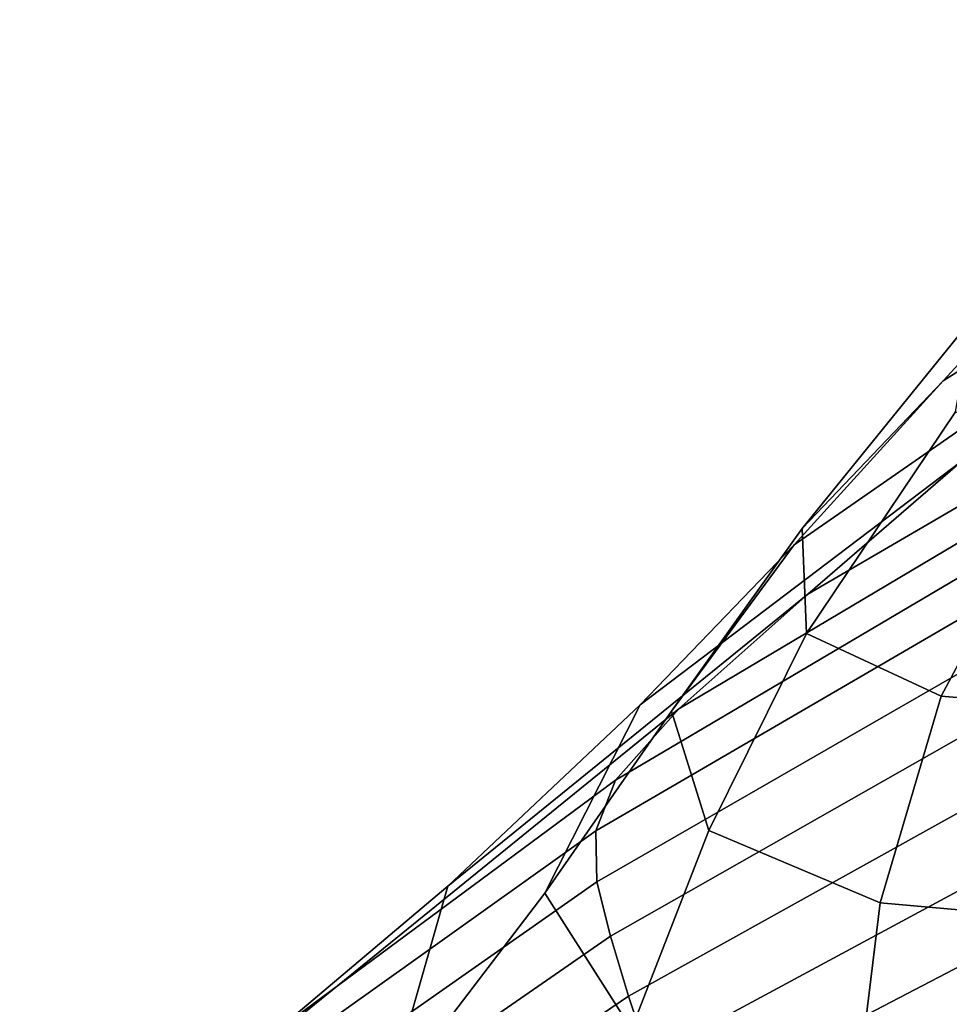
# Model space of a CAD drawing. Units: millimetres. Extents: x -120 to 6136, y -23 to 662.
# Drawn here: x -35 to -12, y 516 to 540 of the extents above; entities that cross this region are included whole.
import ezdxf

# ---------------------------------------------------------------- set-up
doc = ezdxf.new("R2010")
doc.units = ezdxf.units.MM
doc.layers.add('72_MDD_ULTRA_D3_ULTRAK_SIEDZISKO', color=7, linetype='Continuous')

# ---------------------------------------------------------------- blocks, each defined once
blk = doc.blocks.new('72MDD_SAVA_D3_ULTRAF_SIEDZISKO')
for points in [[(0.065323, 0.509417, 0.792717), (0.061288, 0.505249, 0.785364), (0.053926, 0.50058, 0.784951), (0.058274, 0.505295, 0.792453)], [(0.0578, 0.501792, 0.779107), (0.050278, 0.496571, 0.778463), (0.053926, 0.50058, 0.784951), (0.061288, 0.505249, 0.785364)], [(0.054632, 0.502101, 0.792499), (0.058274, 0.505295, 0.792453), (0.053926, 0.50058, 0.784951), (0.050474, 0.49697, 0.784861)], [(0.066086, 0.505172, 0.774719), (0.063823, 0.503058, 0.769762), (0.050617, 0.495365, 0.768173), (0.054397, 0.498634, 0.773519)], [(0.063823, 0.503058, 0.769762), (0.062125, 0.501278, 0.764773), (0.047455, 0.492564, 0.762832), (0.050617, 0.495365, 0.768173)], [(0.054224, 0.499828, 0.792849), (0.054632, 0.502101, 0.792499), (0.050474, 0.49697, 0.784861), (0.050577, 0.494405, 0.785106)], [(0.054397, 0.498634, 0.773519), (0.046512, 0.492656, 0.772591), (0.050278, 0.496571, 0.778463), (0.0578, 0.501792, 0.779107)], [(0.061269, 0.49988, 0.759385), (0.045907, 0.490814, 0.757258), (0.047455, 0.492564, 0.762832), (0.062125, 0.501278, 0.764773)], [(0.04728, 0.4925, 0.778136), (0.050474, 0.49697, 0.784861), (0.053926, 0.50058, 0.784951), (0.050278, 0.496571, 0.778463)], [(0.061021, 0.498648, 0.753213), (0.045423, 0.48958, 0.751034), (0.045907, 0.490814, 0.757258), (0.061269, 0.49988, 0.759385)], [(0.054224, 0.499828, 0.792849), (0.050577, 0.494405, 0.785106), (0.053879, 0.492871, 0.785701), (0.056878, 0.498469, 0.793494)], [(0.054397, 0.498634, 0.773519), (0.050617, 0.495365, 0.768173), (0.041808, 0.488225, 0.766938), (0.046512, 0.492656, 0.772591)], [(0.061021, 0.498648, 0.753213), (0.06115, 0.497366, 0.745872), (0.045453, 0.488328, 0.74374), (0.045423, 0.48958, 0.751034)], [(0.056878, 0.498469, 0.793494), (0.053879, 0.492871, 0.785701), (0.060025, 0.492354, 0.786658), (0.062421, 0.498018, 0.794426)], [(0.06115, 0.497366, 0.745872), (0.061509, 0.495939, 0.736991), (0.045789, 0.487, 0.735012), (0.045453, 0.488328, 0.74374)], [(0.048187, 0.489581, 0.778172), (0.050577, 0.494405, 0.785106), (0.050474, 0.49697, 0.784861), (0.04728, 0.4925, 0.778136)], [(0.044181, 0.488049, 0.772066), (0.04728, 0.4925, 0.778136), (0.050278, 0.496571, 0.778463), (0.046512, 0.492656, 0.772591)], [(0.061952, 0.494269, 0.726198), (0.046226, 0.485536, 0.724485), (0.045789, 0.487, 0.735012), (0.061509, 0.495939, 0.736991)], [(0.050617, 0.495365, 0.768173), (0.047455, 0.492564, 0.762832), (0.034172, 0.481784, 0.760503), (0.041808, 0.488225, 0.766938)], [(0.062457, 0.492503, 0.714022), (0.046735, 0.484036, 0.712657), (0.046226, 0.485536, 0.724485), (0.061952, 0.494269, 0.726198)], [(0.048187, 0.489581, 0.778172), (0.052382, 0.487815, 0.77862), (0.053879, 0.492871, 0.785701), (0.050577, 0.494405, 0.785106)], [(0.052382, 0.487815, 0.77862), (0.059246, 0.487201, 0.779526), (0.060025, 0.492354, 0.786658), (0.053879, 0.492871, 0.785701)], [(0.045907, 0.490814, 0.757258), (0.032162, 0.480648, 0.754746), (0.034172, 0.481784, 0.760503), (0.047455, 0.492564, 0.762832)], [(0.044181, 0.488049, 0.772066), (0.046512, 0.492656, 0.772591), (0.041808, 0.488225, 0.766938), (0.040307, 0.482973, 0.766394)], [(0.046295, 0.484729, 0.771893), (0.048187, 0.489581, 0.778172), (0.04728, 0.4925, 0.778136), (0.044181, 0.488049, 0.772066)], [(0.062457, 0.492503, 0.714022), (0.063002, 0.490787, 0.700995), (0.047291, 0.4826, 0.700024), (0.046735, 0.484036, 0.712657)], [(0.045423, 0.48958, 0.751034), (0.031391, 0.479577, 0.74868), (0.032162, 0.480648, 0.754746), (0.045907, 0.490814, 0.757258)], [(0.063002, 0.490787, 0.700995), (0.063565, 0.489271, 0.687645), (0.047868, 0.481328, 0.687085), (0.047291, 0.4826, 0.700024)], [(0.045423, 0.48958, 0.751034), (0.045453, 0.488328, 0.74374), (0.03133, 0.478434, 0.741535), (0.031391, 0.479577, 0.74868)], [(0.046295, 0.484729, 0.771893), (0.051749, 0.482612, 0.772022), (0.052382, 0.487815, 0.77862), (0.048187, 0.489581, 0.778172)], [(0.064125, 0.488099, 0.674503), (0.04844, 0.480319, 0.674336), (0.047868, 0.481328, 0.687085), (0.063565, 0.489271, 0.687645)], [(0.045453, 0.488328, 0.74374), (0.045789, 0.487, 0.735012), (0.031672, 0.477223, 0.733001), (0.03133, 0.478434, 0.741535)], [(0.040307, 0.482973, 0.766394), (0.041808, 0.488225, 0.766938), (0.034172, 0.481784, 0.760503), (0.035221, 0.476262, 0.761225)], [(0.046295, 0.484729, 0.771893), (0.044181, 0.488049, 0.772066), (0.040307, 0.482973, 0.766394), (0.044142, 0.47922, 0.766116)], [(0.064584, 0.487192, 0.661067), (0.048934, 0.479491, 0.661267), (0.04844, 0.480319, 0.674336), (0.064125, 0.488099, 0.674503)], [(0.051749, 0.482612, 0.772022), (0.059562, 0.48189, 0.772715), (0.059246, 0.487201, 0.779526), (0.052382, 0.487815, 0.77862)], [(0.064584, 0.487192, 0.661067), (0.064848, 0.48647, 0.646835), (0.049279, 0.478761, 0.647368), (0.048934, 0.479491, 0.661267)], [(0.046226, 0.485536, 0.724485), (0.032111, 0.475945, 0.722765), (0.031672, 0.477223, 0.733001), (0.045789, 0.487, 0.735012)], [(0.064848, 0.48647, 0.646835), (0.064819, 0.485852, 0.631305), (0.049402, 0.478045, 0.632126), (0.049279, 0.478761, 0.647368)], [(0.064402, 0.485259, 0.613974), (0.049233, 0.477261, 0.615031), (0.049402, 0.478045, 0.632126), (0.064819, 0.485852, 0.631305)], [(0.046735, 0.484036, 0.712657), (0.032618, 0.474664, 0.711296), (0.032111, 0.475945, 0.722765), (0.046226, 0.485536, 0.724485)]]:
    blk.add_3dface(points)

msp = doc.modelspace()

# ---------------------------------------------------------------- block references
at = {"layer": '72_MDD_ULTRA_D3_ULTRAK_SIEDZISKO', "color": 0, "xscale": 1000, "yscale": 1000, "zscale": 1000}
msp.add_blockref('72MDD_SAVA_D3_ULTRAF_SIEDZISKO', (-66.508, 30.568, 143.532), dxfattribs=at)

doc.saveas('drawing.dxf')
